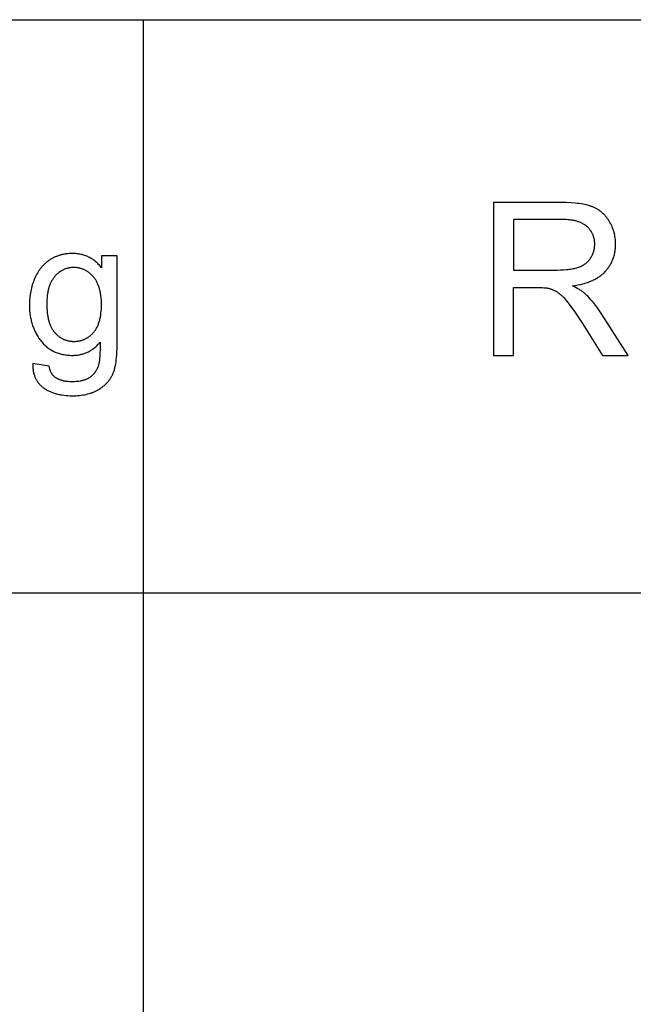
# Model space of a CAD drawing. Units: millimetres. Extents: x 0 to 81000, y 0 to 18000.
# Drawn here: x 23676 to 25281, y 10924 to 13500 of the extents above; entities that cross this region are included whole.
import ezdxf

# ---------------------------------------------------------------- set-up
doc = ezdxf.new("R2010")
doc.units = ezdxf.units.MM
doc.header["$MEASUREMENT"] = 0
doc.layers.add('- TAB', color=4, linetype='Continuous', true_color=0x00ffff)
doc.layers.add('- TITLES', color=7, linetype='Continuous', true_color=0x7fffbf)

msp = doc.modelspace()

# ---------------------------------------------------------------- linework, layer by layer
at = {"layer": '- TAB'}
for points in [[(12000, 13500), (27000, 13500)], [(24000, 0), (24000, 13500)], [(12000, 12000), (27000, 12000)]]:
    msp.add_lwpolyline(points, dxfattribs=at)
at = {"layer": '- TITLES'}
for points in [[(25092.8, 13021.4), (24915.6, 13021.4)], [(24915.6, 13021.4), (24915.6, 12621.7)], [(25122.5, 12803.6), (25129.6, 12804.6), (25136.4, 12805.9), (25143, 12807.3), (25149.4, 12808.9), (25152.5, 12809.7), (25155.5, 12810.6), (25158.5, 12811.5), (25161.4, 12812.5), (25164.3, 12813.5), (25167.1, 12814.6), (25169.9, 12815.7), (25172.5, 12816.8), (25175.2, 12818), (25177.7, 12819.2), (25180.3, 12820.5), (25182.7, 12821.8), (25185.1, 12823.1), (25187.4, 12824.5), (25189.7, 12825.9), (25191.9, 12827.4), (25194.1, 12828.9), (25196.2, 12830.5), (25198.2, 12832.1), (25200.2, 12833.7), (25202.1, 12835.4), (25204, 12837.1), (25205.8, 12838.9), (25207.6, 12840.7), (25209.3, 12842.5), (25210.9, 12844.4), (25212.5, 12846.2), (25214, 12848.2), (25215.5, 12850.1), (25216.9, 12852.1), (25218.3, 12854.1), (25219.6, 12856.1), (25220.9, 12858.1), (25222.1, 12860.2), (25223.3, 12862.3), (25224.4, 12864.4), (25225.4, 12866.6), (25226.4, 12868.7), (25227.3, 12870.9), (25228.2, 12873.2), (25229.1, 12875.4), (25229.8, 12877.7), (25230.6, 12880), (25231.2, 12882.3), (25231.9, 12884.7), (25232.4, 12887.1), (25232.9, 12889.5), (25233.4, 12891.9), (25233.8, 12894.4), (25234.1, 12896.9), (25234.4, 12899.4), (25234.7, 12901.9), (25234.9, 12904.5), (25235, 12907.1), (25235.1, 12909.7), (25235.1, 12912.4), (25235.1, 12916.5), (25234.9, 12920.5), (25234.5, 12924.5), (25234.1, 12928.5), (25233.5, 12932.4), (25232.8, 12936.3), (25231.9, 12940.1), (25231.5, 12942), (25231, 12943.9), (25230.4, 12945.8), (25229.9, 12947.7), (25229.3, 12949.5), (25228.6, 12951.4), (25228, 12953.2), (25227.3, 12955), (25226.5, 12956.8), (25225.8, 12958.6), (25225, 12960.4), (25224.1, 12962.2), (25222.4, 12965.7), (25220.5, 12969.2), (25218.5, 12972.6), (25217.4, 12974.3), (25216.4, 12976), (25215.3, 12977.6), (25214.2, 12979.2), (25213, 12980.7), (25211.9, 12982.3), (25210.7, 12983.8), (25209.5, 12985.2), (25208.2, 12986.7), (25207, 12988.1), (25205.7, 12989.4), (25204.4, 12990.8), (25203.1, 12992.1), (25201.8, 12993.3), (25200.4, 12994.6), (25199.1, 12995.8), (25197.7, 12996.9), (25196.2, 12998.1), (25194.8, 12999.2), (25193.3, 13000.3), (25191.8, 13001.3), (25190.3, 13002.3), (25188.8, 13003.3), (25187.2, 13004.3), (25185.7, 13005.2), (25184.1, 13006), (25182.5, 13006.9), (25180.8, 13007.7), (25179.2, 13008.5), (25177.5, 13009.3), (25175.8, 13010), (25174, 13010.7), (25172.3, 13011.3), (25170.5, 13012), (25168.6, 13012.6), (25166.7, 13013.2), (25162.7, 13014.3), (25158.5, 13015.4), (25154.2, 13016.3), (25149.6, 13017.2), (25144.8, 13018), (25139.8, 13018.7), (25134.6, 13019.4), (25129.3, 13019.9), (25117.9, 13020.8), (25105.7, 13021.3), (25092.8, 13021.4)], [(25095, 12977.3), (24968.4, 12977.3)], [(24968.4, 12977.3), (24968.4, 12845)], [(25082.2, 12845), (25091, 12845.1), (25099.3, 12845.5), (25107.1, 12846.1), (25110.9, 12846.5), (25114.5, 12846.9), (25117.9, 12847.4), (25121.3, 12848), (25124.5, 12848.6), (25127.7, 12849.2), (25130.6, 12850), (25133.5, 12850.8), (25136.2, 12851.6), (25138.9, 12852.5), (25141.4, 12853.5), (25142.6, 12854), (25143.8, 12854.5), (25145, 12855.1), (25146.2, 12855.6), (25147.3, 12856.2), (25148.5, 12856.8), (25149.6, 12857.5), (25150.7, 12858.1), (25151.8, 12858.7), (25152.8, 12859.4), (25153.9, 12860.1), (25154.9, 12860.8), (25155.9, 12861.5), (25156.9, 12862.3), (25157.8, 12863), (25158.8, 12863.8), (25159.7, 12864.6), (25160.6, 12865.4), (25161.5, 12866.2), (25162.3, 12867.1), (25163.2, 12867.9), (25164, 12868.8), (25164.8, 12869.7), (25165.6, 12870.6), (25166.4, 12871.6), (25167.1, 12872.5), (25167.9, 12873.5), (25168.6, 12874.5), (25169.3, 12875.5), (25169.9, 12876.5), (25171.2, 12878.6), (25172.4, 12880.7), (25173, 12881.7), (25173.6, 12882.8), (25174.1, 12883.9), (25174.6, 12884.9), (25175.1, 12886), (25175.6, 12887.1), (25176, 12888.2), (25176.4, 12889.3), (25176.8, 12890.4), (25177.2, 12891.5), (25177.6, 12892.6), (25177.9, 12893.7), (25178.2, 12894.9), (25178.5, 12896), (25178.8, 12897.1), (25179.1, 12898.3), (25179.3, 12899.4), (25179.5, 12900.6), (25179.7, 12901.7), (25179.9, 12902.9), (25180.1, 12904), (25180.2, 12905.2), (25180.3, 12906.4), (25180.4, 12907.6), (25180.5, 12908.8), (25180.5, 12910), (25180.6, 12912.4), (25180.6, 12914.1), (25180.5, 12915.9), (25180.4, 12917.6), (25180.3, 12919.3), (25180.1, 12921), (25179.9, 12922.7), (25179.6, 12924.3), (25179.3, 12925.9), (25179, 12927.5), (25178.6, 12929.1), (25178.2, 12930.7), (25177.7, 12932.2), (25177.2, 12933.7), (25176.6, 12935.3), (25176.1, 12936.7), (25175.4, 12938.2), (25174.8, 12939.7), (25174.1, 12941.1), (25173.3, 12942.5), (25172.5, 12943.9), (25171.7, 12945.2), (25170.9, 12946.6), (25169.9, 12947.9), (25169, 12949.2), (25168, 12950.5), (25167, 12951.8), (25165.9, 12953), (25164.8, 12954.3), (25163.7, 12955.5), (25162.5, 12956.7), (25161.3, 12957.8), (25160, 12959), (25158.7, 12960.1), (25157.3, 12961.2), (25155.9, 12962.3), (25154.5, 12963.3), (25153, 12964.3), (25151.4, 12965.2), (25149.8, 12966.1), (25148.2, 12967), (25146.5, 12967.8), (25144.8, 12968.6), (25143, 12969.4), (25141.2, 12970.1), (25139.3, 12970.8), (25137.4, 12971.5), (25135.5, 12972.1), (25133.4, 12972.7), (25131.4, 12973.3), (25129.3, 12973.8), (25127.1, 12974.3), (25124.9, 12974.7), (25122.7, 12975.1), (25120.4, 12975.5), (25118.1, 12975.8), (25115.7, 12976.1), (25110.8, 12976.6), (25105.7, 12977), (25100.4, 12977.2), (25095, 12977.3)], [(23890.7, 12850.9), (23888.8, 12853.2), (23886.9, 12855.4), (23884.9, 12857.6), (23882.9, 12859.7), (23880.9, 12861.7), (23878.9, 12863.6), (23876.8, 12865.4), (23874.7, 12867.2), (23872.6, 12868.9), (23870.4, 12870.6), (23868.2, 12872.1), (23866, 12873.6), (23863.7, 12875.1), (23861.4, 12876.4), (23859.1, 12877.7), (23856.7, 12878.9), (23854.3, 12880), (23851.9, 12881.1), (23849.4, 12882.1), (23846.9, 12883), (23844.4, 12883.8), (23841.9, 12884.6), (23839.3, 12885.3), (23836.7, 12885.9), (23834, 12886.4), (23831.3, 12886.9), (23828.6, 12887.3), (23825.9, 12887.6), (23823.1, 12887.9), (23820.3, 12888.1), (23817.5, 12888.2), (23814.6, 12888.2), (23810.3, 12888.1), (23806.1, 12887.9), (23802, 12887.6), (23797.9, 12887.1), (23795.9, 12886.9), (23793.9, 12886.5), (23791.9, 12886.2), (23789.9, 12885.8), (23788, 12885.4), (23786.1, 12884.9), (23784.1, 12884.4), (23782.3, 12883.9), (23780.4, 12883.4), (23778.5, 12882.8), (23776.7, 12882.2), (23774.9, 12881.5), (23773.1, 12880.8), (23771.3, 12880.1), (23769.5, 12879.3), (23767.7, 12878.6), (23766, 12877.7), (23764.3, 12876.9), (23762.6, 12876), (23760.9, 12875.1), (23759.3, 12874.1), (23757.6, 12873.1), (23756, 12872.1), (23754.4, 12871), (23752.8, 12869.9), (23751.2, 12868.8), (23749.7, 12867.7), (23748.1, 12866.5), (23746.6, 12865.3), (23745.2, 12864.1), (23743.7, 12862.8), (23742.3, 12861.5), (23740.9, 12860.2), (23739.5, 12858.9), (23738.2, 12857.5), (23736.8, 12856.1), (23735.5, 12854.7), (23734.3, 12853.3), (23733, 12851.8), (23731.8, 12850.3), (23730.5, 12848.7), (23729.4, 12847.2), (23728.2, 12845.6), (23727.1, 12844), (23725.9, 12842.3), (23724.8, 12840.6), (23722.7, 12837.2), (23720.7, 12833.6), (23718.8, 12830), (23717, 12826.2), (23715.2, 12822.3), (23713.6, 12818.4), (23712.1, 12814.4), (23710.6, 12810.3), (23709.3, 12806.2), (23708.1, 12802.1), (23707, 12797.9), (23706, 12793.6), (23705.1, 12789.3), (23704.3, 12785), (23703.6, 12780.7), (23703, 12776.2), (23702.6, 12771.8), (23702.2, 12767.3), (23701.9, 12762.7), (23701.8, 12758.1), (23701.7, 12753.5), (23701.8, 12746.8), (23702, 12743.5), (23702.2, 12740.2), (23702.4, 12736.9), (23702.8, 12733.7), (23703.1, 12730.5), (23703.6, 12727.3), (23704.1, 12724.2), (23704.6, 12721.1), (23705.2, 12718), (23705.9, 12715), (23706.6, 12712), (23707.4, 12709), (23708.2, 12706), (23709.1, 12703.1), (23710, 12700.2), (23711, 12697.4), (23712.1, 12694.5), (23713.2, 12691.7), (23714.4, 12689), (23715.6, 12686.2), (23716.9, 12683.5), (23718.3, 12680.8), (23719.7, 12678.2), (23721.2, 12675.6), (23722.7, 12673), (23724.3, 12670.4), (23725.9, 12667.9), (23727.6, 12665.4), (23729.4, 12662.9), (23731.2, 12660.5), (23733, 12658.1), (23735, 12655.8), (23736.9, 12653.6), (23738.9, 12651.4), (23741, 12649.3), (23743.1, 12647.3), (23745.2, 12645.4), (23747.4, 12643.5), (23749.7, 12641.7), (23752, 12640), (23754.3, 12638.4), (23756.7, 12636.9), (23759.1, 12635.4), (23761.6, 12634), (23764.1, 12632.7), (23766.7, 12631.4), (23769.3, 12630.2), (23772, 12629.1), (23774.7, 12628.1), (23777.5, 12627.2), (23780.3, 12626.3), (23783.2, 12625.5), (23786.1, 12624.8), (23789, 12624.1), (23792, 12623.6), (23795.1, 12623.1), (23798.2, 12622.7), (23801.3, 12622.3), (23804.5, 12622.1), (23807.7, 12621.9), (23811, 12621.7), (23814.4, 12621.7), (23817.1, 12621.7), (23819.7, 12621.8), (23822.3, 12622), (23824.9, 12622.2), (23827.5, 12622.5), (23830.1, 12622.9), (23832.6, 12623.3), (23835.1, 12623.8), (23837.5, 12624.4), (23840, 12625), (23842.4, 12625.7), (23844.8, 12626.5), (23847.1, 12627.3), (23849.4, 12628.2), (23851.7, 12629.2), (23854, 12630.2), (23856.2, 12631.3), (23858.5, 12632.5), (23860.6, 12633.7), (23862.8, 12635), (23864.9, 12636.4), (23867, 12637.8), (23869.1, 12639.3), (23871.1, 12640.9), (23873.2, 12642.5), (23875.2, 12644.2), (23877.1, 12646), (23879.1, 12647.8), (23881, 12649.7), (23882.8, 12651.7), (23884.7, 12653.7), (23886.5, 12655.8)], [(23931.4, 12882.3), (23890.7, 12882.3)], [(23890.7, 12882.3), (23890.7, 12850.9)], [(23931.4, 12657), (23931.4, 12882.3)], [(24968.4, 12845), (25082.2, 12845)], [(24968.4, 12621.7), (24968.4, 12799.2)], [(24968.4, 12799.2), (25029.8, 12799.2)], [(25029.8, 12799.2), (25039.3, 12799.1), (25043.5, 12798.9), (25047.4, 12798.7), (25050.9, 12798.5), (25054, 12798.1), (25055.5, 12798), (25056.8, 12797.8), (25058.1, 12797.5), (25059.2, 12797.3)], [(25059.2, 12797.3), (25060.8, 12796.9), (25062.3, 12796.5), (25063.8, 12796), (25065.4, 12795.5), (25066.9, 12795), (25068.4, 12794.4), (25069.9, 12793.8), (25071.4, 12793.1), (25072.9, 12792.5), (25074.4, 12791.7), (25075.9, 12791), (25077.4, 12790.2), (25078.9, 12789.4), (25080.4, 12788.5), (25081.9, 12787.6), (25083.4, 12786.7), (25084.9, 12785.7), (25086.4, 12784.6), (25087.9, 12783.4), (25089.5, 12782.1), (25091.1, 12780.8), (25092.7, 12779.3), (25094.4, 12777.8), (25096, 12776.2), (25097.7, 12774.5), (25099.4, 12772.7), (25102.9, 12768.8), (25106.5, 12764.5), (25110.2, 12760), (25118.2, 12749.4), (25127.3, 12736.6), (25148.4, 12704.9)], [(25198.3, 12730.5), (25193.1, 12738.3), (25187.8, 12745.8), (25182.4, 12752.9), (25177, 12759.7), (25171.4, 12766.2), (25165.8, 12772.4), (25163, 12775.3), (25160.2, 12778.2), (25157.3, 12781), (25154.4, 12783.7), (25153, 12784.9), (25151.5, 12786.1), (25150, 12787.4), (25148.3, 12788.6), (25146.6, 12789.8), (25144.8, 12791.1), (25142.9, 12792.3), (25141, 12793.6), (25136.8, 12796.1), (25132.4, 12798.6), (25127.6, 12801.1), (25122.5, 12803.6)], [(25267.8, 12621.7), (25198.3, 12730.5)], [(25148.4, 12704.9), (25201.3, 12621.7)], [(23710.6, 12600.1), (23710.5, 12597.5), (23710.6, 12594.9), (23710.6, 12592.4), (23710.8, 12589.9), (23711, 12587.4), (23711.2, 12585), (23711.6, 12582.7), (23711.9, 12580.3), (23712.4, 12578.1), (23712.8, 12575.8), (23713.4, 12573.6), (23714, 12571.4), (23714.7, 12569.3), (23715.4, 12567.2), (23716.2, 12565.2), (23717, 12563.2), (23717.9, 12561.3), (23718.9, 12559.3), (23719.9, 12557.5), (23720.9, 12555.6), (23722.1, 12553.9), (23723.2, 12552.1), (23724.5, 12550.4), (23725.8, 12548.7), (23727.2, 12547.1), (23728.6, 12545.5), (23730, 12544), (23731.6, 12542.5), (23733.2, 12541), (23734.8, 12539.6), (23736.5, 12538.3), (23738.3, 12536.9), (23740.1, 12535.6), (23742, 12534.4), (23743.8, 12533.2), (23745.8, 12532), (23747.7, 12530.9), (23749.7, 12529.8), (23751.7, 12528.7), (23753.8, 12527.7), (23755.9, 12526.8), (23758, 12525.9), (23760.1, 12525), (23762.3, 12524.1), (23764.6, 12523.3), (23766.8, 12522.6), (23769.1, 12521.9), (23771.5, 12521.2), (23773.9, 12520.6), (23776.3, 12520), (23778.7, 12519.4), (23781.2, 12518.9), (23783.7, 12518.4), (23786.2, 12518), (23791.4, 12517.3), (23796.8, 12516.7), (23802.3, 12516.3), (23807.9, 12516), (23813.6, 12515.9), (23818.5, 12516), (23823.3, 12516.2), (23827.9, 12516.5), (23832.5, 12516.9), (23837, 12517.4), (23841.3, 12518), (23845.6, 12518.8), (23849.8, 12519.6), (23853.9, 12520.6), (23857.9, 12521.7), (23861.8, 12522.9), (23863.7, 12523.6), (23865.6, 12524.2), (23867.4, 12524.9), (23869.3, 12525.7), (23871.1, 12526.4), (23872.9, 12527.2), (23874.6, 12528), (23876.4, 12528.9), (23878.1, 12529.8), (23879.8, 12530.7), (23883.1, 12532.5), (23886.3, 12534.5), (23887.8, 12535.5), (23889.3, 12536.6), (23890.8, 12537.6), (23892.3, 12538.7), (23893.7, 12539.8), (23895.1, 12540.9), (23896.5, 12542.1), (23897.9, 12543.2), (23899.2, 12544.4), (23900.5, 12545.6), (23901.8, 12546.8), (23903, 12548.1), (23904.2, 12549.3), (23905.4, 12550.6), (23906.6, 12551.9), (23907.7, 12553.2), (23908.8, 12554.6), (23909.9, 12556), (23910.9, 12557.3), (23911.9, 12558.8), (23912.9, 12560.2), (23913.9, 12561.6), (23914.8, 12563.1), (23915.7, 12564.6), (23916.6, 12566.1), (23917.4, 12567.7), (23918.2, 12569.2), (23919, 12570.8), (23919.8, 12572.4), (23920.5, 12574.1), (23921.2, 12575.9), (23921.9, 12577.7), (23922.6, 12579.6), (23923.2, 12581.6), (23923.9, 12583.6), (23924.5, 12585.7), (23925, 12587.9), (23925.6, 12590.1), (23926.6, 12594.8), (23927.5, 12599.8), (23928.3, 12605.1), (23929, 12610.6), (23929.7, 12616.4), (23930.2, 12622.5), (23930.6, 12628.8), (23931.2, 12642.4), (23931.4, 12657)], [(23886.5, 12655.8), (23886.4, 12636.1), (23886.2, 12627.6), (23885.8, 12620.1), (23885.4, 12613.4), (23885.1, 12610.5), (23884.8, 12607.7), (23884.5, 12605.2), (23884.1, 12603), (23883.7, 12600.9), (23883.5, 12600), (23883.3, 12599.1), (23882.9, 12597.8), (23882.5, 12596.4), (23882.1, 12595.1), (23881.7, 12593.8), (23881.2, 12592.5), (23880.7, 12591.2), (23880.2, 12589.9), (23879.7, 12588.7), (23879.2, 12587.5), (23878.6, 12586.3), (23878, 12585.1), (23877.4, 12583.9), (23876.8, 12582.8), (23876.1, 12581.7), (23875.4, 12580.6), (23874.7, 12579.5), (23874, 12578.4), (23873.3, 12577.4), (23872.5, 12576.4), (23871.7, 12575.4), (23870.9, 12574.4), (23870.1, 12573.4), (23869.3, 12572.5), (23868.4, 12571.5), (23867.5, 12570.6), (23866.6, 12569.7), (23865.7, 12568.9), (23864.8, 12568), (23863.8, 12567.2), (23862.8, 12566.4), (23861.8, 12565.6), (23860.7, 12564.8), (23859.7, 12564), (23858.6, 12563.3), (23857.5, 12562.6), (23856.4, 12561.9), (23855.2, 12561.2), (23854, 12560.6), (23852.8, 12560), (23851.5, 12559.4), (23850.3, 12558.8), (23849, 12558.3), (23847.6, 12557.8), (23846.3, 12557.3), (23844.9, 12556.8), (23843.5, 12556.4), (23842, 12556), (23840.6, 12555.6), (23839.1, 12555.2), (23837.5, 12554.9), (23836, 12554.5), (23834.4, 12554.2), (23831.2, 12553.7), (23827.8, 12553.3), (23824.4, 12552.9), (23820.8, 12552.7), (23817.2, 12552.6), (23813.4, 12552.5), (23809.9, 12552.6), (23806.5, 12552.7), (23803.1, 12552.9), (23799.9, 12553.3), (23796.8, 12553.7), (23795.2, 12554), (23793.7, 12554.2), (23792.2, 12554.5), (23790.8, 12554.9), (23789.3, 12555.2), (23787.9, 12555.6), (23786.5, 12556), (23785.2, 12556.4), (23783.8, 12556.8), (23782.5, 12557.3), (23781.2, 12557.8), (23779.9, 12558.3), (23778.7, 12558.8), (23777.4, 12559.4), (23776.2, 12560), (23775.1, 12560.6), (23773.9, 12561.2), (23772.8, 12561.9), (23771.7, 12562.6), (23770.6, 12563.3), (23769.5, 12564), (23768.5, 12564.8), (23767.7, 12565.4), (23767, 12566), (23766.3, 12566.6), (23765.6, 12567.2), (23764.9, 12567.9), (23764.2, 12568.6), (23763.6, 12569.3), (23762.9, 12570), (23762.3, 12570.7), (23761.7, 12571.5), (23761.2, 12572.3), (23760.6, 12573.1), (23760.1, 12573.9), (23759.6, 12574.8), (23759.1, 12575.7), (23758.6, 12576.6), (23758.1, 12577.5), (23757.7, 12578.4), (23757.3, 12579.4), (23756.9, 12580.3), (23756.5, 12581.3), (23756.1, 12582.4), (23755.8, 12583.4), (23755.5, 12584.5), (23755.1, 12585.6), (23754.9, 12586.7), (23754.6, 12587.8), (23754.3, 12588.9), (23754.1, 12590.1), (23753.9, 12591.3), (23753.7, 12592.5), (23753.5, 12593.7)], [(23753.5, 12593.7), (23710.6, 12600.1)], [(24915.6, 12621.7), (24968.4, 12621.7)], [(25201.3, 12621.7), (25267.8, 12621.7)]]:
    msp.add_lwpolyline(points, dxfattribs=at)
msp.add_lwpolyline([(23747.1, 12756.7), (23747.2, 12750.4), (23747.4, 12744.3), (23747.8, 12738.4), (23748.4, 12732.8), (23749.1, 12727.3), (23749.5, 12724.7), (23750, 12722.1), (23750.5, 12719.6), (23751, 12717.1), (23751.6, 12714.7), (23752.2, 12712.3), (23752.9, 12710), (23753.6, 12707.8), (23754.3, 12705.6), (23755.1, 12703.4), (23755.9, 12701.3), (23756.8, 12699.3), (23757.6, 12697.3), (23758.6, 12695.3), (23759.6, 12693.5), (23760.6, 12691.6), (23761.6, 12689.9), (23762.7, 12688.2), (23763.9, 12686.5), (23765, 12684.9), (23766.2, 12683.3), (23767.5, 12681.8), (23768.8, 12680.4), (23770.1, 12679), (23771.4, 12677.6), (23772.7, 12676.3), (23774.1, 12675), (23775.5, 12673.8), (23776.9, 12672.7), (23778.3, 12671.5), (23779.8, 12670.4), (23781.2, 12669.4), (23782.7, 12668.4), (23784.2, 12667.5), (23785.7, 12666.6), (23787.3, 12665.7), (23788.9, 12664.9), (23790.4, 12664.2), (23792, 12663.5), (23793.7, 12662.8), (23795.3, 12662.2), (23797, 12661.6), (23798.7, 12661.1), (23800.4, 12660.6), (23802.1, 12660.1), (23803.8, 12659.7), (23805.6, 12659.4), (23807.4, 12659.1), (23809.2, 12658.9), (23811, 12658.6), (23812.9, 12658.5), (23814.7, 12658.4), (23816.6, 12658.3), (23818.5, 12658.3), (23820.4, 12658.3), (23822.3, 12658.4), (23824.2, 12658.5), (23826, 12658.6), (23827.8, 12658.8), (23829.6, 12659.1), (23831.4, 12659.4), (23833.1, 12659.7), (23834.9, 12660.1), (23836.6, 12660.6), (23838.3, 12661), (23840, 12661.6), (23841.6, 12662.1), (23843.3, 12662.8), (23844.9, 12663.4), (23846.5, 12664.1), (23848.1, 12664.9), (23849.7, 12665.7), (23851.2, 12666.5), (23852.7, 12667.4), (23854.2, 12668.4), (23855.7, 12669.4), (23857.2, 12670.4), (23858.7, 12671.5), (23860.1, 12672.6), (23861.5, 12673.7), (23862.9, 12675), (23864.3, 12676.2), (23865.6, 12677.5), (23867, 12678.9), (23868.3, 12680.3), (23869.6, 12681.7), (23870.8, 12683.2), (23872.1, 12684.7), (23873.3, 12686.3), (23874.4, 12688), (23875.5, 12689.7), (23876.6, 12691.4), (23877.6, 12693.2), (23878.6, 12695.1), (23879.5, 12697), (23880.5, 12699), (23881.3, 12701), (23882.1, 12703), (23882.9, 12705.1), (23883.7, 12707.3), (23884.4, 12709.5), (23885, 12711.8), (23885.7, 12714.1), (23886.2, 12716.5), (23886.8, 12718.9), (23887.3, 12721.4), (23887.8, 12723.9), (23888.2, 12726.5), (23888.6, 12729.2), (23888.9, 12731.8), (23889.5, 12737.4), (23889.9, 12743.1), (23890.1, 12749.1), (23890.2, 12755.2), (23890.1, 12761.1), (23889.9, 12766.8), (23889.4, 12772.3), (23888.9, 12777.7), (23888.5, 12780.3), (23888.1, 12782.8), (23887.7, 12785.3), (23887.2, 12787.8), (23886.7, 12790.2), (23886.1, 12792.6), (23885.5, 12794.9), (23884.9, 12797.2), (23884.2, 12799.4), (23883.5, 12801.6), (23882.7, 12803.7), (23881.9, 12805.8), (23881.1, 12807.9), (23880.2, 12809.9), (23879.2, 12811.8), (23878.3, 12813.7), (23877.2, 12815.6), (23876.2, 12817.4), (23875.1, 12819.2), (23873.9, 12820.9), (23872.8, 12822.6), (23871.5, 12824.2), (23870.3, 12825.8), (23869, 12827.4), (23867.6, 12828.8), (23866.3, 12830.3), (23864.9, 12831.7), (23863.5, 12833), (23862.1, 12834.4), (23860.7, 12835.6), (23859.3, 12836.8), (23857.8, 12838), (23856.3, 12839.1), (23854.9, 12840.2), (23853.3, 12841.2), (23851.8, 12842.2), (23850.3, 12843.1), (23848.7, 12844), (23847.2, 12844.8), (23845.6, 12845.6), (23844, 12846.3), (23842.3, 12847), (23840.7, 12847.6), (23839, 12848.2), (23837.4, 12848.8), (23835.7, 12849.3), (23834, 12849.7), (23832.2, 12850.1), (23830.5, 12850.5), (23828.7, 12850.8), (23826.9, 12851.1), (23825.2, 12851.3), (23823.3, 12851.4), (23821.5, 12851.6), (23819.7, 12851.6), (23817.8, 12851.6), (23816, 12851.6), (23814.2, 12851.6), (23812.4, 12851.4), (23810.6, 12851.3), (23808.8, 12851.1), (23807.1, 12850.8), (23805.3, 12850.5), (23803.6, 12850.2), (23801.9, 12849.8), (23800.3, 12849.3), (23798.6, 12848.8), (23797, 12848.3), (23795.3, 12847.7), (23793.7, 12847.1), (23792.1, 12846.4), (23790.6, 12845.7), (23789, 12844.9), (23787.5, 12844.1), (23785.9, 12843.2), (23784.4, 12842.3), (23783, 12841.3), (23781.5, 12840.3), (23780, 12839.3), (23778.6, 12838.2), (23777.2, 12837), (23775.8, 12835.9), (23774.4, 12834.6), (23773, 12833.3), (23771.7, 12832), (23770.4, 12830.6), (23769, 12829.2), (23767.7, 12827.7), (23766.5, 12826.2), (23765.2, 12824.6), (23764.1, 12823), (23762.9, 12821.4), (23761.8, 12819.7), (23760.7, 12817.9), (23759.7, 12816.1), (23758.7, 12814.3), (23757.8, 12812.4), (23756.9, 12810.5), (23756, 12808.5), (23755.2, 12806.5), (23754.4, 12804.5), (23753.6, 12802.3), (23752.9, 12800.2), (23752.3, 12798), (23751.7, 12795.8), (23751.1, 12793.5), (23750.5, 12791.1), (23750, 12788.8), (23749.6, 12786.3), (23749.1, 12783.9), (23748.8, 12781.3), (23748.4, 12778.8), (23747.9, 12773.5), (23747.4, 12768.1), (23747.2, 12762.5)], close=True, dxfattribs=at)

doc.saveas('drawing.dxf')
